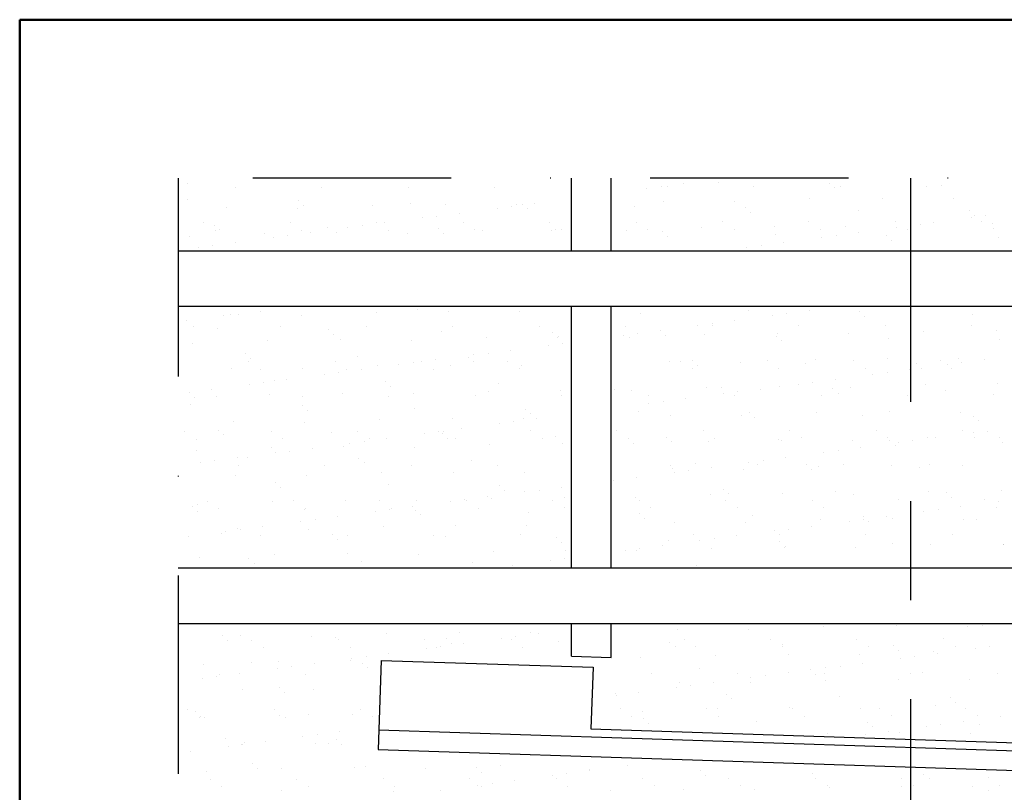
# Model space of a CAD drawing. Extents: x -50 to 2150, y -50 to 1535.
# Drawn here: x 130 to 254, y 1348 to 1445 of the extents above; entities that cross this region are included whole.
import ezdxf

# ---------------------------------------------------------------- set-up
doc = ezdxf.new("R2010")
doc.units = 0
doc.header["$LTSCALE"] = 50
doc.header["$MEASUREMENT"] = 0
for name, pattern in [('CENTER', [2, 1.25, -0.25, 0.25, -0.25]), ('DASHDOT', [1, 0.5, -0.25, 0, -0.25]), ('HIDDEN', [0.375, 0.25, -0.125])]:
    doc.linetypes.add(name, pattern=pattern)
doc.layers.get('0').update_dxf_attribs({"linetype": 'CONTINUOUS'})
for name, color, linetype in [('logo', 1, 'CONTINUOUS'), ('VELUX_FLASHING', 4, 'CONTINUOUS'), ('VELUX_INFO', 7, 'CONTINUOUS'), ('VELUX_ROOFCONSTRUCTION', 4, 'CONTINUOUS'), ('VELUX_UNDERROOF', 3, 'HIDDEN')]:
    doc.layers.add(name, color=color, linetype=linetype)
doc.layers.add('R-H cont 0.50', color=7, linetype='CONTINUOUS', lineweight=50)
doc.styles.add('Verdana', font='verdana.TTF')
doc.styles.add('Verdana fed', font='verdanab.TTF')

# ---------------------------------------------------------------- blocks, each defined once
blk = doc.blocks.new('frame')
at = {"layer": 'R-H cont 0.50'}
blk.add_lwpolyline([(26, 289), (414, 289), (414, 8), (26, 8)], close=True, dxfattribs=at)
blk = doc.blocks.new('VELUX frame')
at = {"layer": 'logo', "xscale": 5, "yscale": 5, "zscale": 5}
blk.add_blockref('frame', (50, 50), dxfattribs=at)
at = {"color": 7}
for tag, p, height, style in [('DATE', (1789.32, 167.56), 8, 'Verdana fed'), ('TEXT', (1425.61, 158.85), 12, 'Verdana'), ('TEXT', (1425.61, 138.85), 12, 'Verdana'), ('TEXT', (1425.61, 118.85), 12, 'Verdana'), ('TEXT', (1425.61, 98.85), 12, 'Verdana'), ('SCO', (1795.64, 96.8), 8, 'Verdana fed')]:
    blk.add_attdef(tag, p, '', height=height, dxfattribs=dict(at, style=style))
at = {"style": 'Verdana'}
for tag, p in [('A_', (1883.37, 135.99)), ('0', (2012.41, 133.64))]:
    blk.add_attdef(tag, p, '', height=12, dxfattribs=at)
blk = doc.blocks.new('*X11')
at = {"color": 0}
for p, q in [((156.66, 1378.39), (156.66, 1378.39)), ((281.79, 1378.28), (281.79, 1378.28)), ((290.5, 1378.6), (290.5, 1378.6)), ((318.51, 1378.36), (318.51, 1378.36)), ((168.72, 1377.23), (168.72, 1377.23)), ((190.52, 1377.27), (190.52, 1377.27)), ((212.32, 1377.31), (212.32, 1377.31)), ((234.12, 1377.35), (234.12, 1377.35)), ((272.46, 1377.05), (272.46, 1377.05)), ((276.1, 1377.53), (276.1, 1377.53)), ((277.72, 1377.43), (277.72, 1377.43)), ((299.52, 1377.46), (299.52, 1377.46)), ((319.8, 1377.18), (319.8, 1377.18)), ((321.31, 1377.5), (321.31, 1377.5)), ((343.11, 1377.54), (343.11, 1377.54)), ((346.93, 1377.74), (346.93, 1377.74)), ((156.59, 1374.18), (156.59, 1374.18)), ((184.6, 1373.94), (184.6, 1373.94)), ((213.03, 1373.32), (213.03, 1373.32)), ((244.11, 1373.32), (244.11, 1373.32)), ((276.81, 1373.8), (276.81, 1373.8)), ((294.72, 1373.72), (294.72, 1373.72)), ((313.63, 1374.4), (313.63, 1374.4)), ((331.95, 1374.63), (331.95, 1374.63)), ((349.86, 1374.54), (349.86, 1374.54)), ((166.54, 1372.14), (166.54, 1372.14)), ((184.45, 1372.06), (184.45, 1372.06)), ((185.89, 1372.76), (185.89, 1372.76)), ((203.36, 1372.74), (203.36, 1372.74)), ((221.68, 1372.97), (221.68, 1372.97)), ((225.27, 1370.84), (225.27, 1370.84)), ((234.77, 1372.09), (234.77, 1372.09)), ((238.42, 1372.57), (238.42, 1372.57)), ((239.59, 1372.89), (239.59, 1372.89)), ((241.04, 1373.08), (241.04, 1373.08)), ((242.33, 1371.9), (242.33, 1371.9)), ((269.46, 1372.46), (269.46, 1372.46)), ((297.47, 1372.22), (297.47, 1372.22)), ((298.76, 1371.04), (298.76, 1371.04)), ((325.89, 1371.6), (325.89, 1371.6)), ((353.9, 1371.36), (353.9, 1371.36)), ((160.8, 1368.35), (160.8, 1368.35)), ((182.6, 1368.39), (182.6, 1368.39)), ((204.39, 1368.43), (204.39, 1368.43)), ((206.42, 1368.36), (206.42, 1368.36)), ((215.93, 1369.61), (215.93, 1369.61)), ((219.58, 1370.09), (219.58, 1370.09)), ((226.19, 1368.47), (226.19, 1368.47)), ((247.99, 1368.51), (247.99, 1368.51)), ((269.79, 1368.55), (269.79, 1368.55)), ((291.59, 1368.59), (291.59, 1368.59)), ((313.39, 1368.63), (313.39, 1368.63)), ((335.19, 1368.67), (335.19, 1368.67)), ((344.77, 1368.45), (344.77, 1368.45)), ((354.28, 1369.7), (354.28, 1369.7)), ((355.19, 1370.18), (355.19, 1370.18)), ((356.99, 1368.71), (356.99, 1368.71)), ((357.93, 1370.18), (357.93, 1370.18)), ((359.74, 1368.3), (359.74, 1368.3)), ((163.56, 1367.79), (163.56, 1367.79)), ((163.75, 1366.47), (163.75, 1366.47)), ((164.85, 1366.61), (164.85, 1366.61)), ((185.55, 1366.51), (185.55, 1366.51)), ((187.58, 1365.88), (187.58, 1365.88)), ((191.98, 1367.18), (191.98, 1367.18)), ((194.33, 1365.81), (194.33, 1365.81)), ((197.09, 1367.13), (197.09, 1367.13)), ((200.73, 1367.61), (200.73, 1367.61)), ((207.35, 1366.55), (207.35, 1366.55)), ((212.24, 1365.73), (212.24, 1365.73)), ((219.99, 1366.94), (219.99, 1366.94)), ((221.28, 1365.75), (221.28, 1365.75)), ((229.15, 1366.59), (229.15, 1366.59)), ((231.14, 1366.41), (231.14, 1366.41)), ((248.42, 1366.32), (248.42, 1366.32)), ((249.47, 1366.64), (249.47, 1366.64)), ((250.94, 1366.63), (250.94, 1366.63)), ((267.37, 1366.56), (267.37, 1366.56)), ((272.74, 1366.67), (272.74, 1366.67)), ((276.43, 1366.08), (276.43, 1366.08)), ((286.28, 1367.24), (286.28, 1367.24)), ((294.54, 1366.71), (294.54, 1366.71)), ((304.6, 1367.47), (304.6, 1367.47)), ((316.34, 1366.75), (316.34, 1366.75)), ((322.51, 1367.39), (322.51, 1367.39)), ((325.93, 1365.97), (325.93, 1365.97)), ((335.44, 1367.22), (335.44, 1367.22)), ((338.14, 1366.79), (338.14, 1366.79)), ((339.08, 1367.7), (339.08, 1367.7)), ((341.42, 1368.07), (341.42, 1368.07)), ((359.94, 1366.82), (359.94, 1366.82)), ((157.1, 1364.9), (157.1, 1364.9)), ((168.74, 1363.39), (168.74, 1363.39)), ((176.01, 1365.58), (176.01, 1365.58)), ((178.25, 1364.65), (178.25, 1364.65)), ((181.89, 1365.13), (181.89, 1365.13)), ((277.72, 1364.89), (277.72, 1364.89)), ((304.85, 1365.46), (304.85, 1365.46)), ((307.09, 1363.49), (307.09, 1363.49)), ((316.6, 1364.74), (316.6, 1364.74)), ((320.24, 1365.22), (320.24, 1365.22)), ((332.86, 1365.22), (332.86, 1365.22)), ((334.15, 1364.03), (334.15, 1364.03)), ((361.28, 1364.6), (361.28, 1364.6)), ((159.4, 1362.17), (159.4, 1362.17)), ((163.05, 1362.65), (163.05, 1362.65)), ((297.76, 1362.26), (297.76, 1362.26)), ((301.4, 1362.74), (301.4, 1362.74)), ((175.19, 1346.12), (175.19, 1346.12)), ((214.59, 1346.46), (214.59, 1346.46)), ((222.56, 1346), (222.56, 1346)), ((240.47, 1345.91), (240.47, 1345.91)), ((298.15, 1346.17), (298.15, 1346.17)), ((313.54, 1346.21), (313.54, 1346.21)), ((326.16, 1345.93), (326.16, 1345.93)), ((156.35, 1343.64), (156.35, 1343.64)), ((165.86, 1344.89), (165.86, 1344.89)), ((167.42, 1345.17), (167.42, 1345.17)), ((169.5, 1345.37), (169.5, 1345.37)), ((185.33, 1345.08), (185.33, 1345.08)), ((204.24, 1345.76), (204.24, 1345.76)), ((271.02, 1345.6), (271.02, 1345.6)), ((294.7, 1343.73), (294.7, 1343.73)), ((304.21, 1344.98), (304.21, 1344.98)), ((307.85, 1345.46), (307.85, 1345.46)), ((327.45, 1344.74), (327.45, 1344.74)), ((354.59, 1345.31), (354.59, 1345.31)), ((158.23, 1342.13), (158.23, 1342.13)), ((164.24, 1341.74), (164.24, 1341.74)), ((180.03, 1342.17), (180.03, 1342.17)), ((192.25, 1341.5), (192.25, 1341.5)), ((201.83, 1342.21), (201.83, 1342.21)), ((223.63, 1342.25), (223.63, 1342.25)), ((245.43, 1342.29), (245.43, 1342.29)), ((267.22, 1342.33), (267.22, 1342.33)), ((275.86, 1341.25), (275.86, 1341.25)), ((285.37, 1342.5), (285.37, 1342.5)), ((289.01, 1342.98), (289.01, 1342.98)), ((289.02, 1342.37), (289.02, 1342.37)), ((310.82, 1342.41), (310.82, 1342.41)), ((332.62, 1342.45), (332.62, 1342.45)), ((342.3, 1341.09), (342.3, 1341.09)), ((354.42, 1342.49), (354.42, 1342.49)), ((360.62, 1341.33), (360.62, 1341.33)), ((176.89, 1338.6), (176.89, 1338.6)), ((193.54, 1340.32), (193.54, 1340.32)), ((195.21, 1338.84), (195.21, 1338.84)), ((213.12, 1338.75), (213.12, 1338.75)), ((220.68, 1340.88), (220.68, 1340.88)), ((232.03, 1339.43), (232.03, 1339.43)), ((248.69, 1340.64), (248.69, 1340.64)), ((249.98, 1339.46), (249.98, 1339.46)), ((250.35, 1339.67), (250.35, 1339.67)), ((266.52, 1340.02), (266.52, 1340.02)), ((268.26, 1339.58), (268.26, 1339.58)), ((270.17, 1340.5), (270.17, 1340.5)), ((277.11, 1340.02), (277.11, 1340.02)), ((287.16, 1340.26), (287.16, 1340.26)), ((305.12, 1339.78), (305.12, 1339.78)), ((305.48, 1340.5), (305.48, 1340.5)), ((306.41, 1338.6), (306.41, 1338.6)), ((323.39, 1340.41), (323.39, 1340.41)), ((333.54, 1339.16), (333.54, 1339.16)), ((361.55, 1338.92), (361.55, 1338.92)), ((157.98, 1337.92), (157.98, 1337.92)), ((238.17, 1336.29), (238.17, 1336.29)), ((247.68, 1337.54), (247.68, 1337.54)), ((251.33, 1338.02), (251.33, 1338.02)), ((171.21, 1335.36), (171.21, 1335.36)), ((172.5, 1334.17), (172.5, 1334.17)), ((199.63, 1334.74), (199.63, 1334.74)), ((219.33, 1333.81), (219.33, 1333.81)), ((227.64, 1334.5), (227.64, 1334.5)), ((228.84, 1335.06), (228.84, 1335.06)), ((232.48, 1335.54), (232.48, 1335.54)), ((281.1, 1333.49), (281.1, 1333.49)), ((284.08, 1333.64), (284.08, 1333.64)), ((302.9, 1333.53), (302.9, 1333.53)), ((314.95, 1333.93), (314.95, 1333.93)), ((324.7, 1333.57), (324.7, 1333.57)), ((333.27, 1334.17), (333.27, 1334.17)), ((346.5, 1333.61), (346.5, 1333.61)), ((351.18, 1334.08), (351.18, 1334.08)), ((357.68, 1333.9), (357.68, 1333.9)), ((167.87, 1331.68), (167.87, 1331.68)), ((172.1, 1333.29), (172.1, 1333.29)), ((175.06, 1331.41), (175.06, 1331.41)), ((185.77, 1331.59), (185.77, 1331.59)), ((193.9, 1333.33), (193.9, 1333.33)), ((196.85, 1331.45), (196.85, 1331.45)), ((200.49, 1331.33), (200.49, 1331.33)), ((204.68, 1332.28), (204.68, 1332.28)), ((210, 1332.58), (210, 1332.58)), ((213.64, 1333.06), (213.64, 1333.06)), ((215.7, 1333.37), (215.7, 1333.37)), ((218.65, 1331.49), (218.65, 1331.49)), ((223, 1332.51), (223, 1332.51)), ((228.93, 1333.32), (228.93, 1333.32)), ((237.5, 1333.41), (237.5, 1333.41)), ((240.45, 1331.53), (240.45, 1331.53)), ((240.91, 1332.42), (240.91, 1332.42)), ((278.14, 1333.34), (278.14, 1333.34)), ((284.05, 1331.61), (284.05, 1331.61)), ((285.37, 1332.46), (285.37, 1332.46)), ((296.04, 1333.25), (296.04, 1333.25)), ((305.85, 1331.65), (305.85, 1331.65)), ((312.5, 1333.02), (312.5, 1333.02)), ((327.65, 1331.69), (327.65, 1331.69)), ((338.84, 1331.42), (338.84, 1331.42)), ((340.51, 1332.78), (340.51, 1332.78)), ((341.8, 1331.6), (341.8, 1331.6)), ((348.35, 1332.67), (348.35, 1332.67)), ((349.45, 1331.73), (349.45, 1331.73)), ((351.99, 1333.15), (351.99, 1333.15)), ((178.59, 1328.59), (178.59, 1328.59)), ((181.65, 1328.85), (181.65, 1328.85)), ((191.15, 1330.1), (191.15, 1330.1)), ((194.8, 1330.58), (194.8, 1330.58)), ((320, 1328.94), (320, 1328.94)), ((329.51, 1330.19), (329.51, 1330.19)), ((333.15, 1330.67), (333.15, 1330.67)), ((162.8, 1326.37), (162.8, 1326.37)), ((172.31, 1327.62), (172.31, 1327.62)), ((175.96, 1328.1), (175.96, 1328.1)), ((206.6, 1328.35), (206.6, 1328.35)), ((207.89, 1327.17), (207.89, 1327.17)), ((235.02, 1327.73), (235.02, 1327.73)), ((250.79, 1326.18), (250.79, 1326.18)), ((264.33, 1326.31), (264.33, 1326.31)), ((268.7, 1326.09), (268.7, 1326.09)), ((287.6, 1326.78), (287.6, 1326.78)), ((291.46, 1326.88), (291.46, 1326.88)), ((301.16, 1326.46), (301.16, 1326.46)), ((305.93, 1327.01), (305.93, 1327.01)), ((310.66, 1327.71), (310.66, 1327.71)), ((314.31, 1328.19), (314.31, 1328.19)), ((319.47, 1326.63), (319.47, 1326.63)), ((323.83, 1326.92), (323.83, 1326.92)), ((342.74, 1327.6), (342.74, 1327.6)), ((347.89, 1326.02), (347.89, 1326.02)), ((361.06, 1327.84), (361.06, 1327.84)), ((157.11, 1325.62), (157.11, 1325.62)), ((158.42, 1324.44), (158.42, 1324.44)), ((163.88, 1324.6), (163.88, 1324.6)), ((177.33, 1325.12), (177.33, 1325.12)), ((185.68, 1324.64), (185.68, 1324.64)), ((195.65, 1325.35), (195.65, 1325.35)), ((207.48, 1324.68), (207.48, 1324.68)), ((213.56, 1325.26), (213.56, 1325.26)), ((229.28, 1324.72), (229.28, 1324.72)), ((232.47, 1325.95), (232.47, 1325.95)), ((251.08, 1324.76), (251.08, 1324.76)), ((272.88, 1324.8), (272.88, 1324.8)), ((282.31, 1323.98), (282.31, 1323.98)), ((291.82, 1325.23), (291.82, 1325.23)), ((294.68, 1324.84), (294.68, 1324.84)), ((295.46, 1325.71), (295.46, 1325.71)), ((316.48, 1324.88), (316.48, 1324.88)), ((320.76, 1325.45), (320.76, 1325.45)), ((338.28, 1324.92), (338.28, 1324.92)), ((360.07, 1324.96), (360.07, 1324.96)), ((157.55, 1322.45), (157.55, 1322.45)), ((185.56, 1322.21), (185.56, 1322.21)), ((213.98, 1321.59), (213.98, 1321.59)), ((241.99, 1321.35), (241.99, 1321.35)), ((272.98, 1322.75), (272.98, 1322.75)), ((276.62, 1323.23), (276.62, 1323.23)), ((186.85, 1321.03), (186.85, 1321.03)), ((205.12, 1318.79), (205.12, 1318.79)), ((223.44, 1319.02), (223.44, 1319.02)), ((241.35, 1318.94), (241.35, 1318.94)), ((243.28, 1320.17), (243.28, 1320.17)), ((244.63, 1319.01), (244.63, 1319.01)), ((270.42, 1320.73), (270.42, 1320.73)), ((278.58, 1319.85), (278.58, 1319.85)), ((296.48, 1319.76), (296.48, 1319.76)), ((298.43, 1320.49), (298.43, 1320.49)), ((299.72, 1319.31), (299.72, 1319.31)), ((315.39, 1320.45), (315.39, 1320.45)), ((326.85, 1319.87), (326.85, 1319.87)), ((333.71, 1320.68), (333.71, 1320.68)), ((351.62, 1320.59), (351.62, 1320.59)), ((354.86, 1319.63), (354.86, 1319.63)), ((164.52, 1316.07), (164.52, 1316.07)), ((168.31, 1318.19), (168.31, 1318.19)), ((186.21, 1318.11), (186.21, 1318.11)), ((225.79, 1316.53), (225.79, 1316.53)), ((235.29, 1317.78), (235.29, 1317.78)), ((238.94, 1318.26), (238.94, 1318.26)), ((352.15, 1316.08), (352.15, 1316.08)), ((356.15, 1318.45), (356.15, 1318.45)), ((155.96, 1315.72), (155.96, 1315.72)), ((158.91, 1313.84), (158.91, 1313.84)), ((165.81, 1314.88), (165.81, 1314.88)), ((177.76, 1315.76), (177.76, 1315.76)), ((180.71, 1313.88), (180.71, 1313.88)), ((192.94, 1315.45), (192.94, 1315.45)), ((199.56, 1315.8), (199.56, 1315.8)), ((202.51, 1313.92), (202.51, 1313.92)), ((206.94, 1314.05), (206.94, 1314.05)), ((216.45, 1315.3), (216.45, 1315.3)), ((220.09, 1315.78), (220.09, 1315.78)), ((220.95, 1315.21), (220.95, 1315.21)), ((221.35, 1315.84), (221.35, 1315.84)), ((222.24, 1314.02), (222.24, 1314.02)), ((224.31, 1313.96), (224.31, 1313.96)), ((243.15, 1315.88), (243.15, 1315.88)), ((246.11, 1314), (246.11, 1314)), ((249.37, 1314.59), (249.37, 1314.59)), ((264.95, 1315.92), (264.95, 1315.92)), ((267.9, 1314.04), (267.9, 1314.04)), ((277.38, 1314.35), (277.38, 1314.35)), ((286.75, 1315.96), (286.75, 1315.96)), ((289.7, 1314.08), (289.7, 1314.08)), ((305.81, 1313.73), (305.81, 1313.73)), ((308.55, 1316), (308.55, 1316)), ((311.5, 1314.12), (311.5, 1314.12)), ((330.35, 1316.04), (330.35, 1316.04)), ((333.3, 1314.16), (333.3, 1314.16)), ((343.18, 1314.12), (343.18, 1314.12)), ((345.29, 1314.14), (345.29, 1314.14)), ((354.8, 1315.39), (354.8, 1315.39)), ((355.1, 1314.2), (355.1, 1314.2)), ((358.45, 1315.87), (358.45, 1315.87)), ((361.5, 1314.35), (361.5, 1314.35)), ((177.77, 1311.63), (177.77, 1311.63)), ((188.1, 1311.57), (188.1, 1311.57)), ((196.09, 1311.86), (196.09, 1311.86)), ((197.61, 1312.82), (197.61, 1312.82)), ((201.25, 1313.3), (201.25, 1313.3)), ((214, 1311.78), (214, 1311.78)), ((232.91, 1312.46), (232.91, 1312.46)), ((251.23, 1312.69), (251.23, 1312.69)), ((269.14, 1312.61), (269.14, 1312.61)), ((278.67, 1313.16), (278.67, 1313.16)), ((288.04, 1313.29), (288.04, 1313.29)), ((306.37, 1313.52), (306.37, 1313.52)), ((324.27, 1313.44), (324.27, 1313.44)), ((326.45, 1311.66), (326.45, 1311.66)), ((333.82, 1313.49), (333.82, 1313.49)), ((335.11, 1312.31), (335.11, 1312.31)), ((335.96, 1312.91), (335.96, 1312.91)), ((339.6, 1313.39), (339.6, 1313.39)), ((362.24, 1312.87), (362.24, 1312.87)), ((158.87, 1310.95), (158.87, 1310.95)), ((169.26, 1309.09), (169.26, 1309.09)), ((171.9, 1309.3), (171.9, 1309.3)), ((178.77, 1310.34), (178.77, 1310.34)), ((182.41, 1310.82), (182.41, 1310.82)), ((199.91, 1309.06), (199.91, 1309.06)), ((307.61, 1309.18), (307.61, 1309.18)), ((317.12, 1310.43), (317.12, 1310.43)), ((320.76, 1310.91), (320.76, 1310.91)), ((159.92, 1307.86), (159.92, 1307.86)), ((163.57, 1308.34), (163.57, 1308.34)), ((169.54, 1307.07), (169.54, 1307.07)), ((191.34, 1307.11), (191.34, 1307.11)), ((201.2, 1307.88), (201.2, 1307.88)), ((213.13, 1307.15), (213.13, 1307.15)), ((228.33, 1308.44), (228.33, 1308.44)), ((234.93, 1307.19), (234.93, 1307.19)), ((278.53, 1307.27), (278.53, 1307.27)), ((279.02, 1306.36), (279.02, 1306.36)), ((284.76, 1307.58), (284.76, 1307.58)), ((288.77, 1306.7), (288.77, 1306.7)), ((296.93, 1306.28), (296.93, 1306.28)), ((298.27, 1307.95), (298.27, 1307.95)), ((300.33, 1307.31), (300.33, 1307.31)), ((301.92, 1308.43), (301.92, 1308.43)), ((312.77, 1307.34), (312.77, 1307.34)), ((314.06, 1306.16), (314.06, 1306.16)), ((315.83, 1306.96), (315.83, 1306.96)), ((322.13, 1307.35), (322.13, 1307.35)), ((334.16, 1307.19), (334.16, 1307.19)), ((341.2, 1306.72), (341.2, 1306.72)), ((343.93, 1307.39), (343.93, 1307.39)), ((352.06, 1307.11), (352.06, 1307.11)), ((168.75, 1304.7), (168.75, 1304.7)), ((186.65, 1304.62), (186.65, 1304.62)), ((205.56, 1305.3), (205.56, 1305.3)), ((223.88, 1305.53), (223.88, 1305.53)), ((241.79, 1305.45), (241.79, 1305.45)), ((269.92, 1304.22), (269.92, 1304.22)), ((279.43, 1305.47), (279.43, 1305.47)), ((283.08, 1305.95), (283.08, 1305.95)), ((178.86, 1302.92), (178.86, 1302.92)), ((180.15, 1301.74), (180.15, 1301.74)), ((207.29, 1302.3), (207.29, 1302.3)), ((235.3, 1302.06), (235.3, 1302.06)), ((251.08, 1301.74), (251.08, 1301.74)), ((264.23, 1303.47), (264.23, 1303.47)), ((291.73, 1301.2), (291.73, 1301.2)), ((232.24, 1299.26), (232.24, 1299.26)), ((233.35, 1298.97), (233.35, 1298.97)), ((236.59, 1300.88), (236.59, 1300.88)), ((241.75, 1300.51), (241.75, 1300.51)), ((245.39, 1300.99), (245.39, 1300.99)), ((251.67, 1299.2), (251.67, 1299.2)), ((269.58, 1299.12), (269.58, 1299.12)), ((288.48, 1299.8), (288.48, 1299.8)), ((293.02, 1300.02), (293.02, 1300.02)), ((306.81, 1300.03), (306.81, 1300.03)), ((320.15, 1300.58), (320.15, 1300.58)), ((324.71, 1299.95), (324.71, 1299.95)), ((343.62, 1300.63), (343.62, 1300.63)), ((348.16, 1300.34), (348.16, 1300.34)), ((349.45, 1299.16), (349.45, 1299.16)), ((361.94, 1300.86), (361.94, 1300.86)), ((157.82, 1296.78), (157.82, 1296.78)), ((159.31, 1297.46), (159.31, 1297.46)), ((161.61, 1298.19), (161.61, 1298.19)), ((164.56, 1296.31), (164.56, 1296.31)), ((178.21, 1298.14), (178.21, 1298.14)), ((183.41, 1298.23), (183.41, 1298.23)), ((186.36, 1296.35), (186.36, 1296.35)), ((196.54, 1298.38), (196.54, 1298.38)), ((205.21, 1298.27), (205.21, 1298.27)), ((208.16, 1296.39), (208.16, 1296.39)), ((213.4, 1296.78), (213.4, 1296.78)), ((214.44, 1298.29), (214.44, 1298.29)), ((222.91, 1298.03), (222.91, 1298.03)), ((226.55, 1298.51), (226.55, 1298.51)), ((227.01, 1298.31), (227.01, 1298.31)), ((229.96, 1296.43), (229.96, 1296.43)), ((248.81, 1298.35), (248.81, 1298.35)), ((251.76, 1296.47), (251.76, 1296.47)), ((270.61, 1298.39), (270.61, 1298.39)), ((273.56, 1296.51), (273.56, 1296.51)), ((292.41, 1298.43), (292.41, 1298.43)), ((295.36, 1296.55), (295.36, 1296.55)), ((314.2, 1298.47), (314.2, 1298.47)), ((317.16, 1296.59), (317.16, 1296.59)), ((336, 1298.51), (336, 1298.51)), ((338.96, 1296.63), (338.96, 1296.63)), ((351.75, 1296.87), (351.75, 1296.87)), ((357.8, 1298.55), (357.8, 1298.55)), ((360.75, 1296.67), (360.75, 1296.67)), ((361.26, 1298.12), (361.26, 1298.12)), ((159.11, 1295.59), (159.11, 1295.59)), ((186.24, 1296.16), (186.24, 1296.16)), ((194.55, 1294.3), (194.55, 1294.3)), ((204.06, 1295.55), (204.06, 1295.55)), ((207.71, 1296.03), (207.71, 1296.03)), ((214.25, 1295.92), (214.25, 1295.92)), ((215.54, 1294.73), (215.54, 1294.73)), ((242.68, 1295.3), (242.68, 1295.3)), ((270.69, 1295.06), (270.69, 1295.06)), ((271.98, 1293.87), (271.98, 1293.87)), ((299.11, 1294.44), (299.11, 1294.44)), ((327.12, 1294.2), (327.12, 1294.2)), ((332.91, 1294.39), (332.91, 1294.39)), ((342.41, 1295.64), (342.41, 1295.64)), ((346.06, 1296.12), (346.06, 1296.12)), ((175.71, 1291.82), (175.71, 1291.82)), ((185.22, 1293.07), (185.22, 1293.07)), ((188.86, 1293.55), (188.86, 1293.55)), ((206, 1291.81), (206, 1291.81)), ((224.32, 1292.05), (224.32, 1292.05)), ((242.23, 1291.96), (242.23, 1291.96)), ((279.46, 1292.87), (279.46, 1292.87)), ((297.37, 1292.79), (297.37, 1292.79)), ((314.06, 1291.91), (314.06, 1291.91)), ((316.27, 1293.47), (316.27, 1293.47)), ((323.57, 1293.16), (323.57, 1293.16)), ((327.21, 1293.64), (327.21, 1293.64)), ((328.41, 1293.01), (328.41, 1293.01)), ((334.6, 1293.7), (334.6, 1293.7)), ((352.5, 1293.62), (352.5, 1293.62)), ((355.54, 1293.58), (355.54, 1293.58)), ((156.87, 1289.34), (156.87, 1289.34)), ((165.2, 1290.01), (165.2, 1290.01)), ((166.38, 1290.59), (166.38, 1290.59)), ((169.19, 1291.22), (169.19, 1291.22)), ((170.02, 1291.07), (170.02, 1291.07)), ((175.19, 1289.54), (175.19, 1289.54)), ((187.09, 1291.13), (187.09, 1291.13)), ((193.21, 1289.77), (193.21, 1289.77)), ((196.99, 1289.58), (196.99, 1289.58)), ((218.79, 1289.62), (218.79, 1289.62)), ((221.63, 1289.15), (221.63, 1289.15)), ((240.59, 1289.66), (240.59, 1289.66)), ((249.64, 1288.91), (249.64, 1288.91)), ((284.18, 1289.74), (284.18, 1289.74)), ((295.22, 1289.43), (295.22, 1289.43)), ((304.73, 1290.68), (304.73, 1290.68)), ((305.98, 1289.78), (305.98, 1289.78)), ((308.37, 1291.16), (308.37, 1291.16)), ((327.78, 1289.82), (327.78, 1289.82)), ((349.58, 1289.86), (349.58, 1289.86)), ((194.5, 1288.59), (194.5, 1288.59)), ((250.93, 1287.73), (250.93, 1287.73)), ((276.38, 1286.95), (276.38, 1286.95)), ((278.07, 1288.29), (278.07, 1288.29)), ((285.89, 1288.2), (285.89, 1288.2)), ((288.93, 1286.31), (288.93, 1286.31)), ((289.53, 1288.68), (289.53, 1288.68)), ((306.08, 1288.05), (306.08, 1288.05)), ((307.25, 1286.55), (307.25, 1286.55)), ((307.37, 1286.87), (307.37, 1286.87)), ((325.16, 1286.46), (325.16, 1286.46)), ((334.5, 1287.43), (334.5, 1287.43)), ((344.06, 1287.14), (344.06, 1287.14)), ((362.38, 1287.37), (362.38, 1287.37)), ((362.51, 1287.19), (362.51, 1287.19)), ((159.75, 1283.97), (159.75, 1283.97)), ((178.65, 1284.65), (178.65, 1284.65)), ((196.98, 1284.89), (196.98, 1284.89)), ((214.88, 1284.8), (214.88, 1284.8)), ((233.79, 1285.48), (233.79, 1285.48)), ((252.11, 1285.72), (252.11, 1285.72)), ((267.04, 1285.72), (267.04, 1285.72)), ((270.02, 1285.63), (270.02, 1285.63)), ((270.69, 1286.2), (270.69, 1286.2)), ((172.17, 1283.63), (172.17, 1283.63)), ((173.46, 1282.45), (173.46, 1282.45)), ((200.59, 1283.01), (200.59, 1283.01)), ((228.6, 1282.77), (228.6, 1282.77)), ((238.69, 1281.98), (238.69, 1281.98)), ((248.2, 1283.24), (248.2, 1283.24)), ((251.85, 1283.72), (251.85, 1283.72)), ((285.03, 1281.91), (285.03, 1281.91)), ((263.99, 1267.19), (263.99, 1267.19)), ((317.15, 1266.49), (317.15, 1266.49)), ((335.48, 1266.73), (335.48, 1266.73)), ((353.38, 1266.64), (353.38, 1266.64)), ((357.11, 1266.72), (357.11, 1266.72)), ((165.47, 1264.34), (165.47, 1264.34)), ((170.07, 1264.24), (170.07, 1264.24)), ((187.98, 1264.16), (187.98, 1264.16)), ((206.88, 1264.84), (206.88, 1264.84)), ((225.21, 1265.07), (225.21, 1265.07)), ((239.46, 1263.96), (239.46, 1263.96)), ((243.11, 1264.98), (243.11, 1264.98)), ((245.15, 1264.71), (245.15, 1264.71)), ((280.34, 1265.9), (280.34, 1265.9)), ((298.25, 1265.81), (298.25, 1265.81)), ((166.76, 1263.16), (166.76, 1263.16)), ((172.92, 1263.14), (172.92, 1263.14)), ((193.9, 1263.72), (193.9, 1263.72)), ((194.72, 1263.18), (194.72, 1263.18)), ((216.52, 1263.22), (216.52, 1263.22)), ((220.61, 1261.48), (220.61, 1261.48)), ((221.91, 1263.48), (221.91, 1263.48)), ((223.2, 1262.3), (223.2, 1262.3)), ((226.31, 1262.23), (226.31, 1262.23)), ((235.81, 1263.48), (235.81, 1263.48)), ((238.32, 1263.26), (238.32, 1263.26)), ((250.33, 1262.86), (250.33, 1262.86)), ((278.34, 1262.62), (278.34, 1262.62)), ((279.63, 1261.44), (279.63, 1261.44)), ((281.91, 1263.34), (281.91, 1263.34)), ((284.86, 1261.45), (284.86, 1261.45)), ((303.71, 1263.37), (303.71, 1263.37)), ((306.66, 1261.49), (306.66, 1261.49)), ((306.76, 1262), (306.76, 1262)), ((325.51, 1263.41), (325.51, 1263.41)), ((328.46, 1261.53), (328.46, 1261.53)), ((334.77, 1261.76), (334.77, 1261.76)), ((347.31, 1263.45), (347.31, 1263.45)), ((350.26, 1261.57), (350.26, 1261.57)), ((358.97, 1261.57), (358.97, 1261.57)), ((175.87, 1261.26), (175.87, 1261.26)), ((197.67, 1261.3), (197.67, 1261.3)), ((201.77, 1259), (201.77, 1259)), ((207.46, 1259.75), (207.46, 1259.75)), ((216.97, 1261), (216.97, 1261)), ((219.47, 1261.34), (219.47, 1261.34)), ((241.27, 1261.38), (241.27, 1261.38)), ((289.81, 1259.34), (289.81, 1259.34)), ((308.13, 1259.57), (308.13, 1259.57)), ((326.04, 1259.48), (326.04, 1259.48)), ((336.06, 1260.58), (336.06, 1260.58)), ((340.12, 1259.09), (340.12, 1259.09)), ((344.94, 1260.17), (344.94, 1260.17)), ((345.81, 1259.84), (345.81, 1259.84)), ((355.32, 1261.09), (355.32, 1261.09)), ((160.63, 1257), (160.63, 1257)), ((172.85, 1257.58), (172.85, 1257.58)), ((179.54, 1257.68), (179.54, 1257.68)), ((182.93, 1256.52), (182.93, 1256.52)), ((188.62, 1257.27), (188.62, 1257.27)), ((197.86, 1257.91), (197.86, 1257.91)), ((198.13, 1258.52), (198.13, 1258.52)), ((200.86, 1257.33), (200.86, 1257.33)), ((270.9, 1258.66), (270.9, 1258.66)), ((321.28, 1256.61), (321.28, 1256.61)), ((326.97, 1257.36), (326.97, 1257.36)), ((336.48, 1258.61), (336.48, 1258.61)), ((164.09, 1254.04), (164.09, 1254.04)), ((164.7, 1254.45), (164.7, 1254.45)), ((169.78, 1254.79), (169.78, 1254.79)), ((179.29, 1256.04), (179.29, 1256.04)), ((186.5, 1254.49), (186.5, 1254.49)), ((202.15, 1256.15), (202.15, 1256.15)), ((273.69, 1254.65), (273.69, 1254.65)), ((285.72, 1255.86), (285.72, 1255.86)), ((295.49, 1254.68), (295.49, 1254.68)), ((302.44, 1254.13), (302.44, 1254.13)), ((308.13, 1254.88), (308.13, 1254.88)), ((313.73, 1255.62), (313.73, 1255.62)), ((315.02, 1254.43), (315.02, 1254.43)), ((317.29, 1254.72), (317.29, 1254.72)), ((317.64, 1256.13), (317.64, 1256.13)), ((339.09, 1254.76), (339.09, 1254.76)), ((342.15, 1255), (342.15, 1255)), ((360.89, 1254.8), (360.89, 1254.8)), ((160.44, 1253.56), (160.44, 1253.56)), ((280.78, 1252.41), (280.78, 1252.41)), ((283.6, 1251.65), (283.6, 1251.65)), ((289.29, 1252.4), (289.29, 1252.4)), ((298.69, 1252.33), (298.69, 1252.33)), ((298.79, 1253.65), (298.79, 1253.65)), ((317.6, 1253.01), (317.6, 1253.01)), ((335.92, 1253.24), (335.92, 1253.24)), ((353.83, 1253.15), (353.83, 1253.15)), ((170.51, 1250.75), (170.51, 1250.75)), ((179.82, 1251.19), (179.82, 1251.19)), ((181.11, 1250.01), (181.11, 1250.01)), ((188.42, 1250.67), (188.42, 1250.67)), ((264.68, 1249.71), (264.68, 1249.71)), ((264.75, 1249.17), (264.75, 1249.17)), ((270.44, 1249.92), (270.44, 1249.92)), ((279.95, 1251.17), (279.95, 1251.17)), ((292.69, 1249.47), (292.69, 1249.47)), ((293.98, 1248.29), (293.98, 1248.29)), ((321.11, 1248.85), (321.11, 1248.85)), ((345.38, 1246.68), (345.38, 1246.68)), ((349.12, 1248.61), (349.12, 1248.61)), ((350.41, 1247.43), (350.41, 1247.43)), ((156.77, 1245.57), (156.77, 1245.57)), ((158.78, 1245.05), (158.78, 1245.05)), ((178.57, 1245.61), (178.57, 1245.61)), ((179.98, 1244.19), (179.98, 1244.19)), ((187.2, 1244.43), (187.2, 1244.43)), ((198.3, 1244.42), (198.3, 1244.42)), ((200.37, 1245.65), (200.37, 1245.65)), ((265.77, 1245.77), (265.77, 1245.77)), ((271.34, 1245.17), (271.34, 1245.17)), ((287.57, 1245.81), (287.57, 1245.81)), ((290.25, 1245.85), (290.25, 1245.85)), ((308.57, 1246.08), (308.57, 1246.08)), ((309.37, 1245.85), (309.37, 1245.85)), ((326.48, 1246), (326.48, 1246)), ((331.16, 1245.89), (331.16, 1245.89)), ((352.96, 1245.93), (352.96, 1245.93)), ((159.72, 1243.69), (159.72, 1243.69)), ((160.07, 1243.86), (160.07, 1243.86)), ((161.07, 1243.51), (161.07, 1243.51)), ((181.52, 1243.73), (181.52, 1243.73)), ((203.32, 1243.77), (203.32, 1243.77)), ((268.72, 1243.89), (268.72, 1243.89)), ((271.64, 1243.33), (271.64, 1243.33)), ((272.93, 1242.15), (272.93, 1242.15)), ((290.52, 1243.93), (290.52, 1243.93)), ((300.07, 1242.71), (300.07, 1242.71)), ((312.32, 1243.97), (312.32, 1243.97)), ((328.08, 1242.47), (328.08, 1242.47)), ((334.12, 1244.01), (334.12, 1244.01)), ((346.58, 1241.82), (346.58, 1241.82)), ((352.27, 1242.56), (352.27, 1242.56)), ((355.92, 1244.04), (355.92, 1244.04)), ((356.5, 1241.85), (356.5, 1241.85)), ((361.78, 1243.82), (361.78, 1243.82)), ((189.38, 1239.24), (189.38, 1239.24)), ((195.07, 1239.99), (195.07, 1239.99)), ((318.04, 1239.52), (318.04, 1239.52)), ((327.73, 1239.33), (327.73, 1239.33)), ((329.37, 1241.29), (329.37, 1241.29)), ((333.43, 1240.08), (333.43, 1240.08)), ((336.36, 1239.75), (336.36, 1239.75)), ((342.93, 1241.34), (342.93, 1241.34)), ((354.27, 1239.67), (354.27, 1239.67)), ((166.16, 1238.28), (166.16, 1238.28)), ((170.35, 1236.92), (170.35, 1236.92)), ((170.54, 1236.76), (170.54, 1236.76)), ((170.95, 1237.27), (170.95, 1237.27)), ((176.23, 1237.51), (176.23, 1237.51)), ((185.74, 1238.76), (185.74, 1238.76)), ((188.86, 1237.18), (188.86, 1237.18)), ((192.15, 1236.96), (192.15, 1236.96)), ((194.17, 1238.04), (194.17, 1238.04)), ((195.46, 1236.86), (195.46, 1236.86)), ((157.39, 1235.03), (157.39, 1235.03)), ((166.9, 1236.28), (166.9, 1236.28)), ((173.12, 1231.9), (173.12, 1231.9)), ((161.51, 1230.02), (161.51, 1230.02)), ((174.41, 1230.72), (174.41, 1230.72)), ((180.42, 1230.7), (180.42, 1230.7)), ((198.74, 1230.94), (198.74, 1230.94)), ((201.55, 1231.28), (201.55, 1231.28)), ((216.65, 1230.85), (216.65, 1230.85)), ((229.56, 1231.04), (229.56, 1231.04)), ((230.85, 1229.86), (230.85, 1229.86)), ((235.55, 1231.53), (235.55, 1231.53)), ((252.36, 1229.41), (252.36, 1229.41)), ((257.98, 1230.42), (257.98, 1230.42)), ((258.06, 1230.16), (258.06, 1230.16)), ((267.56, 1231.41), (267.56, 1231.41)), ((285.99, 1230.18), (285.99, 1230.18)), ((314.41, 1229.56), (314.41, 1229.56)), ((342.42, 1229.32), (342.42, 1229.32)), ((162.43, 1228.04), (162.43, 1228.04)), ((184.22, 1228.08), (184.22, 1228.08)), ((206.02, 1228.12), (206.02, 1228.12)), ((227.82, 1228.16), (227.82, 1228.16)), ((233.52, 1226.93), (233.52, 1226.93)), ((239.21, 1227.68), (239.21, 1227.68)), ((248.72, 1228.93), (248.72, 1228.93)), ((249.62, 1228.2), (249.62, 1228.2)), ((271.42, 1228.24), (271.42, 1228.24)), ((287.28, 1229), (287.28, 1229)), ((293.22, 1228.28), (293.22, 1228.28)), ((315.02, 1228.32), (315.02, 1228.32)), ((336.82, 1228.36), (336.82, 1228.36)), ((343.71, 1228.14), (343.71, 1228.14)), ((358.62, 1228.4), (358.62, 1228.4)), ((165.38, 1226.16), (165.38, 1226.16)), ((180.5, 1225.14), (180.5, 1225.14)), ((187.18, 1226.2), (187.18, 1226.2)), ((208.51, 1224.9), (208.51, 1224.9)), ((208.98, 1226.24), (208.98, 1226.24)), ((220.37, 1225.2), (220.37, 1225.2)), ((229.88, 1226.45), (229.88, 1226.45)), ((230.77, 1226.28), (230.77, 1226.28)), ((252.57, 1226.32), (252.57, 1226.32)), ((263.34, 1225.2), (263.34, 1225.2)), ((274.37, 1226.36), (274.37, 1226.36)), ((281.66, 1225.44), (281.66, 1225.44)), ((296.17, 1226.4), (296.17, 1226.4)), ((299.57, 1225.35), (299.57, 1225.35)), ((317.97, 1226.44), (317.97, 1226.44)), ((318.48, 1226.03), (318.48, 1226.03)), ((336.8, 1226.26), (336.8, 1226.26)), ((339.77, 1226.48), (339.77, 1226.48)), ((354.71, 1226.18), (354.71, 1226.18)), ((358.72, 1225.29), (358.72, 1225.29)), ((361.57, 1226.52), (361.57, 1226.52))]:
    blk.add_line(p, q, dxfattribs=at)

msp = doc.modelspace()

# ---------------------------------------------------------------- linework, layer by layer
at = {"layer": 'VELUX_FLASHING', "color": 0}
for p, q in [((175.56, 1364.22), (175.19, 1352.97)), ((175.56, 1364.22), (202.3, 1363.34)), ((202.3, 1363.34), (202.04, 1355.59)), ((175.28, 1355.47), (309.58, 1351.05)), ((202.04, 1355.59), (282.59, 1352.94)), ((175.19, 1352.97), (309.5, 1348.56))]:
    msp.add_line(p, q, dxfattribs=at)
at = {"layer": 'VELUX_INFO', "color": 0, "linetype": 'CENTER'}
msp.add_line((242.35, 1296.81), (242.35, 1425), dxfattribs=at)
at = {"layer": 'VELUX_INFO', "color": 0, "linetype": 'DASHDOT'}
msp.add_lwpolyline([(150, 1171.54), (334.69, 1171.54), (334.69, 1425), (150, 1425)], close=True, dxfattribs=at)
at = {"layer": 'VELUX_ROOFCONSTRUCTION', "color": 0}
for p, q in [((199.57, 1415.87), (199.57, 1425)), ((204.57, 1415.87), (204.57, 1425)), ((150, 1415.87), (334.69, 1415.87)), ((150, 1408.87), (334.69, 1408.87)), ((199.57, 1375.87), (199.57, 1408.87)), ((204.57, 1375.87), (204.57, 1408.87)), ((150, 1375.87), (334.69, 1375.87)), ((150, 1368.87), (334.69, 1368.87)), ((199.57, 1364.74), (199.57, 1368.87)), ((204.57, 1364.57), (204.57, 1368.87)), ((199.57, 1364.74), (204.57, 1364.57))]:
    msp.add_line(p, q, dxfattribs=at)

# ---------------------------------------------------------------- block references
at = {"layer": 'VELUX_INFO'}
msp.add_blockref('VELUX frame', (-50, -50), dxfattribs=at)
at = {"layer": 'VELUX_UNDERROOF', "color": 0, "xscale": 0.5, "yscale": 0.5, "zscale": 0.5}
msp.add_blockref('*X11', (72.82, 735.2), dxfattribs=at)

doc.saveas('drawing.dxf')
